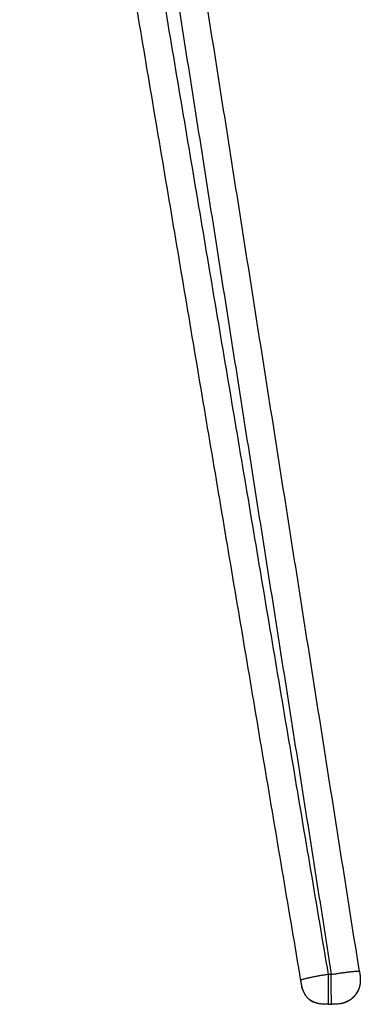
# Model space of a CAD drawing. Units: millimetres. Extents: x 0 to 2008, y 0 to 2841.
# Drawn here: x 1582 to 1673, y 1748 to 2010 of the extents above; entities that cross this region are included whole.
import ezdxf

# ---------------------------------------------------------------- set-up
doc = ezdxf.new("R2010")
doc.units = ezdxf.units.MM
doc.header["$MEASUREMENT"] = 0
doc.layers.add('3050 Søborg Wood Base', color=18, linetype='Continuous', true_color=0x000000)

msp = doc.modelspace()

# ---------------------------------------------------------------- linework, layer by layer
at = {"layer": '3050 Søborg Wood Base'}
for points, degree in [([(1595.32, 2200.14), (1630.33, 1978.26), (1665.33, 1756.39)], 2), ([(1672.81, 1757.14), (1637.8, 1979.08), (1602.78, 2201.01)], 2), ([(1589.77, 2198.99), (1627.13, 1977.69), (1664.48, 1756.39)], 2), ([(1582.48, 2197.12), (1619.82, 1975.92), (1657.16, 1754.72)], 2), ([(1664.48, 1756.39), (1662.02, 1755.98), (1659.55, 1755.56), (1657.11, 1755), (1657.13, 1754.85), (1657.16, 1754.7)], 5), ([(1664.48, 1756.39), (1664.47, 1753.82), (1664.46, 1751.26), (1664.48, 1748.45), (1664.51, 1748.45), (1664.53, 1748.45)], 5), ([(1665.33, 1756.39), (1664.91, 1756.39), (1664.48, 1756.39)], 2), ([(1665.33, 1756.39), (1667.8, 1756.78), (1670.27, 1757.17), (1672.77, 1757.41), (1672.79, 1757.26), (1672.82, 1757.11)], 5), ([(1665.39, 1748.44), (1665.36, 1748.44), (1665.33, 1748.44), (1665.32, 1751.25), (1665.33, 1753.82), (1665.33, 1756.39)], 5), ([(1672.82, 1757.11), (1672.94, 1756.31), (1673.07, 1755.51), (1673.11, 1754.68), (1673.02, 1753.86), (1672.8, 1753.07)], 5), ([(1673.02, 1755.44), (1673.02, 1755.19), (1673.01, 1754.94), (1673.01, 1754.69), (1673.01, 1754.43), (1673, 1754.18)], 5), ([(1657.16, 1754.7), (1657.2, 1754.44), (1657.25, 1754.18), (1657.29, 1753.93), (1657.34, 1753.67), (1657.4, 1753.42)], 5), ([(1657.76, 1752.19), (1657.85, 1751.93), (1657.96, 1751.68), (1658.08, 1751.44), (1658.21, 1751.2), (1658.35, 1750.98)], 5), ([(1658.38, 1750.93), (1658.4, 1750.91), (1658.41, 1750.89), (1658.42, 1750.88), (1658.44, 1750.86), (1658.45, 1750.84)], 5), ([(1672.45, 1752.14), (1672.04, 1751.47), (1671.62, 1750.81)], 2), ([(1660.47, 1749.11), (1660.09, 1749.33), (1659.71, 1749.55)], 2), ([(1660.47, 1749.11), (1660.09, 1749.33), (1659.72, 1749.55)], 2), ([(1659.75, 1749.52), (1659.76, 1749.52), (1659.76, 1749.52), (1659.76, 1749.52), (1659.77, 1749.51), (1659.77, 1749.51)], 5), ([(1659.8, 1749.49), (1659.8, 1749.49), (1659.8, 1749.49), (1659.8, 1749.49)], 3), ([(1660.67, 1749.02), (1660.57, 1749.06), (1660.47, 1749.11)], 2), ([(1660.47, 1749.11), (1660.48, 1749.1), (1660.5, 1749.09), (1660.51, 1749.09), (1660.53, 1749.08), (1660.54, 1749.07)], 5), ([(1660.62, 1749.04), (1660.58, 1749.06), (1660.54, 1749.07)], 2), ([(1661.96, 1748.62), (1661.69, 1748.68), (1661.43, 1748.74), (1661.17, 1748.82), (1660.91, 1748.91), (1660.67, 1749.02)], 5), ([(1664.53, 1748.45), (1664.27, 1748.45), (1664.01, 1748.45), (1663.75, 1748.45), (1663.49, 1748.46), (1663.23, 1748.47)], 5), ([(1664.53, 1748.45), (1664.95, 1748.45), (1665.38, 1748.44)], 2), ([(1665.38, 1748.44), (1665.38, 1748.44), (1665.38, 1748.44)], 2), ([(1665.39, 1748.44), (1665.39, 1748.44), (1665.39, 1748.44), (1665.39, 1748.44)], 3), ([(1665.39, 1748.44), (1665.39, 1748.44), (1665.39, 1748.44)], 2), ([(1667, 1748.49), (1666.69, 1748.46), (1666.37, 1748.45), (1666.06, 1748.44), (1665.75, 1748.44), (1665.43, 1748.44)], 5), ([(1667.17, 1748.51), (1667.16, 1748.51), (1667.16, 1748.51), (1667.15, 1748.5), (1667.14, 1748.5), (1667.13, 1748.5)], 5), ([(1667.28, 1748.52), (1667.27, 1748.52), (1667.27, 1748.52), (1667.27, 1748.52), (1667.26, 1748.52), (1667.26, 1748.52)], 5), ([(1670.25, 1749.56), (1669.55, 1749.22), (1668.85, 1748.87)], 2)]:
    msp.add_open_spline(points, degree=degree, dxfattribs=at)
for points, degree, knots in [([(1657.4, 1753.42), (1657.41, 1753.38), (1657.42, 1753.35), (1657.42, 1753.31), (1657.45, 1753.2), (1657.5, 1753.01), (1657.58, 1752.72), (1657.66, 1752.45), (1657.73, 1752.27), (1657.76, 1752.19)], 3, [463.745609, 463.745609, 463.745609, 463.745609, 464.745816, 464.745816, 464.745816, 465.068629, 465.34436, 465.64167, 465.915567, 465.915567, 465.915567, 465.915567]), ([(1657.75, 1752.21), (1657.59, 1752.75), (1657.43, 1753.3), (1657.43, 1753.3), (1657.43, 1753.3)], 2, [0.014693, 0.014693, 0.014693, 1, 1, 1.0000015, 1.0000015, 1.0000015]), ([(1658.35, 1750.98), (1658.39, 1750.92), (1658.44, 1750.86), (1658.48, 1750.8), (1658.56, 1750.68), (1658.7, 1750.5), (1658.89, 1750.27), (1659, 1750.16), (1659.05, 1750.11)], 3, [467.387364, 467.387364, 467.387364, 467.387364, 468.387745, 468.387745, 468.387745, 468.840234, 469.061001, 469.283123, 469.283123, 469.283123, 469.283123]), ([(1663.23, 1748.47), (1663.23, 1748.47), (1663.13, 1748.48), (1663.11, 1748.48), (1662.94, 1748.49), (1662.7, 1748.51), (1662.42, 1748.55), (1662.3, 1748.57), (1662.16, 1748.59), (1661.98, 1748.62), (1661.96, 1748.62)], 3, [-10.457983, -10.457983, -10.457983, -10.457983, -10.306086, -10.306086, -10.306086, -9.619502, -9.619502, -9.174956, -9.174956, -9.072861, -9.072861, -9.072861, -9.072861]), ([(1668.51, 1748.76), (1668.45, 1748.75), (1668.33, 1748.71), (1668.1, 1748.66), (1667.68, 1748.57), (1667.31, 1748.52), (1667.07, 1748.5), (1667.07, 1748.5), (1667, 1748.49), (1667, 1748.49)], 3, [930.667585, 930.667585, 930.667585, 930.667585, 930.846974, 931.031997, 931.390366, 932.135844, 932.135844, 932.135844, 932.207259, 932.207259, 932.207259, 932.207259])]:
    msp.add_open_spline(points, degree=degree, knots=knots, dxfattribs=at)
for points, weights, degree, knots in [([(1672.8, 1753.07), (1672.66, 1752.59), (1672.46, 1752.14), (1672.4, 1752.01), (1672.33, 1751.88)], [1, 0.996828561249, 1, 0.999730457461, 1], 2, [924.316437, 924.316437, 924.316437, 925.309587, 925.309587, 925.596663, 925.596663, 925.596663]), ([(1671.42, 1750.57), (1671.39, 1750.54), (1671.35, 1750.49), (1671.26, 1750.4), (1671.11, 1750.24), (1670.87, 1750.03), (1670.57, 1749.79), (1670.36, 1749.64), (1670.25, 1749.56), (1670.2, 1749.53), (1670.16, 1749.51), (1670.11, 1749.48)], [1, 1, 1, 1, 1, 1, 1, 1, 1, 0.999968667903, 0.999968667903, 1], 3, [927.199516, 927.199516, 927.199516, 927.199516, 927.315171, 927.393853, 927.587008, 927.966807, 928.350156, 928.746311, 928.746311, 928.746311, 928.904981, 928.904981, 928.904981, 928.904981]), ([(1659.7, 1749.56), (1659.94, 1749.39), (1660.2, 1749.24), (1660.46, 1749.11), (1660.47, 1749.11), (1660.47, 1749.11), (1660.47, 1749.11)], [1, 0.99757301332, 0.99757301332, 1, 1, 1, 1], 3, [470.1412827, 470.1412827, 470.1412827, 470.1412827, 471.0266708, 471.0266708, 471.0266708, 471.0377695, 471.0377695, 471.0377695, 471.0377695]), ([(1665.43, 1748.44), (1665.43, 1748.44), (1665.43, 1748.44), (1665.43, 1748.44), (1665.42, 1748.44), (1665.4, 1748.44), (1665.39, 1748.44)], [1, 0.999999999976, 0.999999999976, 1, 1, 1, 1], 3, [933.98044727, 933.98044727, 933.98044727, 933.98044727, 933.98488139, 933.98488139, 933.98488139, 934.02025606, 934.02025606, 934.02025606, 934.02025606])]:
    msp.add_rational_spline(points, weights, degree=degree, knots=knots, dxfattribs=at)
for points, weights in [([(1659.05, 1750.11), (1659.35, 1749.81), (1659.7, 1749.56)], [1, 0.996342605125, 1]), ([(1672.33, 1751.88), (1671.96, 1751.16), (1671.42, 1750.57)], [1, 0.991577784651, 0.999999995984]), ([(1670.11, 1749.48), (1669.36, 1749.01), (1668.51, 1748.76)], [1, 0.990450641837, 1])]:
    msp.add_rational_spline(points, weights, degree=2, dxfattribs=at)

doc.saveas('drawing.dxf')
